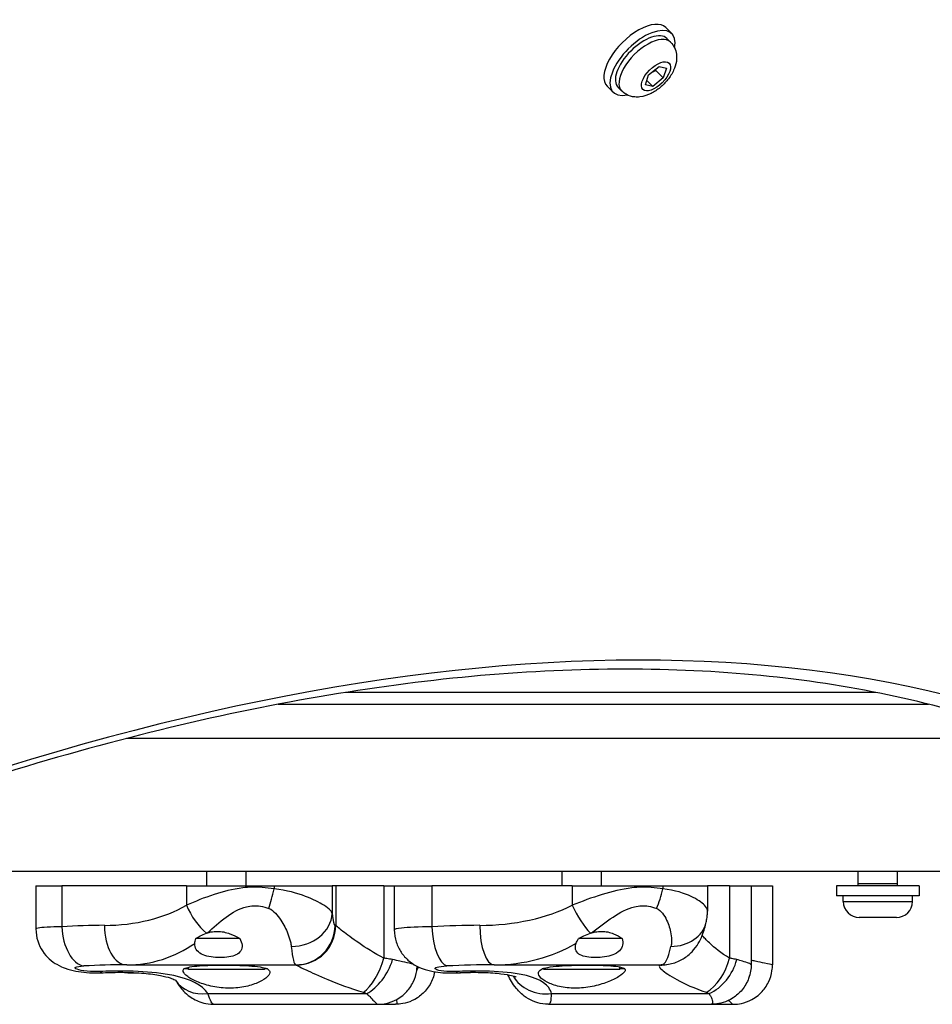
# Model space of a CAD drawing. Units: millimetres. Extents: x -6772 to 7822, y -7064 to 7780.
# Drawn here: x -282 to -51, y -5081 to -4831 of the extents above; entities that cross this region are included whole.
import ezdxf

# ---------------------------------------------------------------- set-up
doc = ezdxf.new("R2010")
doc.units = ezdxf.units.MM
doc.header["$LTSCALE"] = 60
doc.layers.add('SW_Toestellen', color=2, linetype='Continuous')

msp = doc.modelspace()

# ---------------------------------------------------------------- linework, layer by layer
at = {"layer": 'SW_Toestellen'}
for p, q in [((-116.54, -4834.97), (-118.09, -4833.42)), ((-116.88, -4837.1), (-117.78, -4836.2)), ((-123.22, -4847.92), (-122.43, -4845.39)), ((-122.43, -4845.39), (-119.78, -4843.26)), ((-120.64, -4844.27), (-118.71, -4846.2)), ((-119.78, -4843.26), (-117.92, -4843.67)), ((-117.92, -4843.67), (-118.71, -4846.2)), ((-121.36, -4848.33), (-123.22, -4847.92)), ((-121.36, -4848.33), (-122.87, -4846.81)), ((-118.71, -4846.2), (-121.36, -4848.33)), ((-131.39, -4849.82), (-132.94, -4848.27)), ((-129.26, -4849.48), (-130.16, -4848.58)), ((-64.89, -5001.82), (-199.18, -5001.82)), ((-216.3, -5004.82), (-51.54, -5004.82)), ((-24.07, -5013.47), (-254.65, -5013.47)), ((-0.86, -5047.17), (-354.82, -5047.17)), ((-234.36, -5050.82), (-234.36, -5047.17)), ((-224.36, -5050.82), (-224.36, -5047.17)), ((-144.36, -5050.82), (-144.36, -5047.17)), ((-134.36, -5050.82), (-134.36, -5047.17)), ((-69.36, -5050.82), (-69.36, -5047.17)), ((-59.36, -5050.82), (-59.36, -5047.17)), ((-277.63, -5050.82), (-271.08, -5050.82)), ((-277.63, -5050.82), (-277.63, -5061.73)), ((-271.08, -5050.82), (-271.08, -5061.17)), ((-239.49, -5050.82), (-271.08, -5050.82)), ((-239.49, -5050.82), (-239.49, -5055.69)), ((-239.49, -5050.82), (-217.27, -5050.82)), ((-217.27, -5050.82), (-217.27, -5051.61)), ((-217.27, -5050.82), (-202.57, -5050.82)), ((-202.57, -5050.82), (-202.57, -5057.81)), ((-201.67, -5050.82), (-202.57, -5050.82)), ((-201.67, -5050.82), (-201.67, -5060.89)), ((-189.51, -5050.82), (-201.67, -5050.82)), ((-189.51, -5050.82), (-189.51, -5069.13)), ((-189.51, -5050.82), (-186.85, -5050.82)), ((-186.85, -5050.82), (-177.37, -5050.82)), ((-186.85, -5050.82), (-186.85, -5061.93)), ((-177.37, -5050.82), (-177.37, -5061.17)), ((-141.82, -5050.82), (-177.37, -5050.82)), ((-141.82, -5050.82), (-141.82, -5055.69)), ((-141.82, -5050.82), (-118.82, -5050.82)), ((-118.82, -5050.82), (-118.82, -5051.61)), ((-118.82, -5050.82), (-107.53, -5050.82)), ((-101.96, -5050.82), (-107.53, -5050.82)), ((-107.53, -5050.82), (-107.53, -5057.19)), ((-101.96, -5050.82), (-101.96, -5069.13)), ((-101.96, -5050.82), (-96.46, -5050.82)), ((-96.46, -5050.82), (-96.46, -5070.76)), ((-96.46, -5050.82), (-91.06, -5050.82)), ((-91.06, -5050.82), (-91.06, -5070.82)), ((-53.86, -5050.82), (-74.86, -5050.82)), ((-74.86, -5050.82), (-74.86, -5053.32)), ((-59.36, -5050.32), (-69.36, -5050.32)), ((-53.86, -5050.82), (-53.86, -5053.32)), ((-53.86, -5053.32), (-74.86, -5053.32)), ((-73.11, -5054.77), (-73.11, -5053.32)), ((-73.11, -5054.77), (-55.61, -5054.77)), ((-55.61, -5054.77), (-55.61, -5053.32)), ((-59.66, -5058.82), (-69.06, -5058.82)), ((-226, -5064.17), (-237.15, -5064.17)), ((-129.13, -5064.17), (-140.2, -5064.17)), ((-254.63, -5070.82), (-211.84, -5070.82)), ((-238.97, -5071.82), (-240.14, -5071.82)), ((-238.97, -5072.02), (-238.97, -5071.44)), ((-219.75, -5072.02), (-238.97, -5072.02)), ((-219.75, -5072.02), (-219.75, -5071.6)), ((-219, -5071.82), (-219.75, -5071.82)), ((-161.52, -5070.82), (-119.11, -5070.82)), ((-148.97, -5071.82), (-149.39, -5071.82)), ((-148.97, -5072.02), (-148.97, -5071.7)), ((-129.75, -5072.02), (-148.97, -5072.02)), ((-129.75, -5072.02), (-129.75, -5071.35)), ((-128.44, -5071.82), (-129.75, -5071.82)), ((-234.08, -5078.11), (-193.84, -5078.11)), ((-147, -5078.11), (-107.12, -5078.11)), ((-232.63, -5080.82), (-191.06, -5080.82)), ((-191.06, -5080.82), (-186.56, -5080.82)), ((-147.75, -5080.82), (-106.56, -5080.82)), ((-106.56, -5080.82), (-101.06, -5080.82))]:
    msp.add_line(p, q, dxfattribs=at)
for centre, start, end in [((-69.06, -5054.77), 180, 270), ((-59.66, -5054.77), 270, 0)]:
    msp.add_arc(centre, 4.05, start, end, dxfattribs=at)
for centre, major_axis, ratio, start_param, end_param in [((-125.51, -4840.85), (7.42, 7.42), 0.48481, 0, 3.141593), ((-123.97, -4842.39), (7.42, 7.42), 0.48481, 5.646451, 10.061512), ((-123.97, -4842.39), (-6.19, -6.19), 0.48481, 3.141593, 6.283185), ((-123.07, -4843.29), (6.19, 6.19), 0.48481, 0, 3.141593), ((-516.91, -5627.02), (569.93, 569.93), 0.48481, 0.202298, 0.927644), ((-217.98, -5051.61), (-2.4, -9.71), 0.068502, 1.053269, 1.587751), ((-121.7, -5051.61), (-2.5, -9.68), 0.279361, 1.108214, 1.642696), ((-260.27, -5042.6), (29.88, 0), 0.609979, 4.712389, 5.481559), ((-233.85, -5055.69), (5.08, -8.61), 0.506365, 4.421844, 5.334247), ((-165.2, -5042.6), (33.62, 0), 0.542068, 4.712389, 5.481559), ((-138.13, -5055.69), (4.65, -8.85), 0.331067, 4.540377, 5.45278), ((-212.55, -5057.81), (9.94, 1.06), 0.832447, 4.585207, 6.156003), ((-201.87, -5042.6), (0, -18.23), 0.070282, 5.699634, 6.283185), ((-117.6, -5057.81), (9.75, -2.22), 0.825025, 4.981688, 6.283185), ((-260.27, -5123.14), (-102.17, 0), 0.609979, 4.712389, 4.818454), ((-265.45, -5061.17), (0.65, -9.98), 0.562601, 4.675869, 6.155097), ((-254.63, -5060.82), (0, -10), 0.56341, 4.712389, 6.283185), ((-211.84, -5060.82), (0, -10), 0.997527, 0, 1.570796), ((-211.64, -5060.89), (5.42, 8.4), 0.996503, 3.712935, 5.283731), ((-201.87, -5123.14), (0, 62.32), 0.070282, 6.237876, 6.283185), ((-165.2, -5123.14), (-114.97, 0), 0.542068, 4.712389, 4.818454), ((-173.69, -5061.17), (0.58, -9.98), 0.367834, 4.691164, 6.170392), ((-161.52, -5060.82), (0, -10), 0.368363, 4.712389, 6.283185), ((-254.63, -5042.6), (29.18, 0), 0.967429, 4.712389, 5.344189), ((-211.84, -5042.6), (0, -28.23), 0.070282, 5.699634, 6.283185), ((-161.52, -5042.6), (35.12, 0), 0.803565, 4.712389, 5.344189), ((-119.11, -5042.6), (0, -28.23), 0.150347, 0, 0.583551), ((-194.35, -5069.13), (3.37, 9.41), 0.462024, 3.737079, 4.87631), ((-193.48, -5069.5), (4.53, 8.91), 0.576656, 3.812186, 4.997698), ((-108.61, -5069.13), (3.87, 9.22), 0.634002, 3.832876, 4.972107), ((-107.88, -5069.5), (5.36, 8.44), 0.722408, 3.956577, 5.142089), ((-254.63, -5123.14), (-102.87, 0), 0.508603, 4.712389, 4.818454), ((-261.19, -5062.86), (0.6, -9.98), 0.28766, 6.016063, 6.283185), ((-211.84, -5123.14), (0, 52.32), 0.070282, 6.237876, 6.283185), ((-187.88, -5069.5), (5.36, 8.44), 0.722408, 4.837211, 4.94118), ((-161.52, -5123.14), (-113.46, 0), 0.461118, 4.712389, 4.818454), ((-171.49, -5062.86), (0.58, -9.98), 0.070845, 6.029289, 6.283185), ((-119.53, -5060.89), (2.89, -9.57), 0.987619, 5.993713, 6.148203), ((-119.11, -5123.14), (0, 52.32), 0.150347, 0, 0.045309), ((-233.72, -5069.5), (-8.67, -4.98), 0.820423, 0.037184, 1.092965), ((-171.19, -5062.86), (0.6, -9.98), 0.28766, 6.224063, 6.283185), ((-147.77, -5069.5), (-9.81, -1.94), 0.862935, 0.271049, 1.479052)]:
    msp.add_ellipse(centre, major_axis=major_axis, ratio=ratio, start_param=start_param, end_param=end_param, dxfattribs=at)
msp.add_ellipse((-120.57, -4845.79), major_axis=(-3.32, -3.32), ratio=0.48481, dxfattribs=at)
for points, knots in [([(-116.88, -4837.1), (-116.47, -4837.52), (-116.13, -4838.01), (-115.62, -4839.06), (-115.47, -4839.61), (-115.29, -4840.8), (-115.32, -4841.42), (-115.53, -4842.82), (-115.78, -4843.55), (-116.49, -4845.11), (-117.01, -4845.91), (-118.18, -4847.37), (-118.83, -4848.03), (-120.23, -4849.2), (-120.99, -4849.71), (-122.67, -4850.55), (-123.59, -4850.88), (-125.08, -4851.04), (-125.5, -4851.05), (-126.64, -4850.94), (-127.4, -4850.74), (-128.53, -4850.1), (-128.92, -4849.82), (-129.26, -4849.48)], [5.536902, 5.536902, 5.536902, 5.536902, 5.703232, 5.703232, 5.884695, 5.884695, 6.116711, 6.116711, 6.454258, 6.454258, 6.884609, 6.884609, 7.297284, 7.297284, 7.708641, 7.708641, 8.139846, 8.139846, 8.298596, 8.298596, 8.543099, 8.543099, 8.678494, 8.678494, 8.678494, 8.678494]), ([(-20.09, -5015.04), (-38.22, -5007.69), (-58.14, -5002.41), (-101.17, -4996.17), (-124.28, -4995.22), (-173.2, -4997.69), (-199, -5001.13), (-252.74, -5012.35), (-280.67, -5020.13), (-338.05, -5039.9), (-367.5, -5051.88), (-397.39, -5065.84)], [3.3438906, 3.3438906, 3.3438906, 3.3438906, 3.4889599, 3.4889599, 3.6340292, 3.6340292, 3.7790985, 3.7790985, 3.9241678, 3.9241678, 4.0692371, 4.0692371, 4.0692371, 4.0692371]), ([(-217.27, -5051.61), (-218.26, -5051.44), (-219.29, -5051.3), (-221.96, -5051.11), (-223.62, -5051.15), (-227.79, -5051.63), (-230.25, -5052.28), (-234.99, -5053.83), (-237.32, -5054.78), (-239.49, -5055.69)], [0, 0, 0, 0, 0.219934, 0.219934, 0.571828, 0.571828, 1.134858, 1.134858, 1.75947, 1.75947, 1.75947, 1.75947]), ([(-202.57, -5057.81), (-202.64, -5057.57), (-202.8, -5057.31), (-203.41, -5056.63), (-203.99, -5056.18), (-205.87, -5055), (-207.42, -5054.23), (-211.41, -5052.72), (-214.04, -5051.91), (-217.27, -5051.61)], [0, 0, 0, 0, 0.130317, 0.130317, 0.338825, 0.338825, 0.672438, 0.672438, 1.042539, 1.042539, 1.042539, 1.042539]), ([(-118.82, -5051.61), (-119.78, -5051.44), (-120.77, -5051.3), (-123.39, -5051.11), (-125.04, -5051.15), (-129.25, -5051.63), (-131.8, -5052.28), (-136.84, -5053.83), (-139.38, -5054.78), (-141.82, -5055.69)], [0, 0, 0, 0, 0.219934, 0.219934, 0.571828, 0.571828, 1.134858, 1.134858, 1.75947, 1.75947, 1.75947, 1.75947]), ([(-107.53, -5057.19), (-107.53, -5057.14), (-107.53, -5057.1), (-107.59, -5056.63), (-107.85, -5056.18), (-108.97, -5055), (-110.12, -5054.23), (-113.4, -5052.72), (-115.72, -5051.91), (-118.82, -5051.61)], [0.1075692, 0.1075692, 0.1075692, 0.1075692, 0.1303174, 0.1303174, 0.3388253, 0.3388253, 0.6724379, 0.6724379, 1.0425393, 1.0425393, 1.0425393, 1.0425393]), ([(-234.17, -5062.72), (-232.71, -5061.35), (-231.13, -5059.95), (-227.85, -5057.59), (-226.11, -5056.58), (-223.13, -5055.84), (-221.95, -5055.78), (-220.03, -5056.08), (-219.3, -5056.28), (-218.59, -5056.56)], [-1.735839, -1.735839, -1.735839, -1.735839, -1.134858, -1.134858, -0.571828, -0.571828, -0.219934, -0.219934, 0, 0, 0, 0]), ([(-218.59, -5056.56), (-217.39, -5057.01), (-216.4, -5058.27), (-214.88, -5060.61), (-214.28, -5061.8), (-213.54, -5063.64), (-213.31, -5064.33), (-213.05, -5065.39), (-212.97, -5065.78), (-212.94, -5066.15)], [-1.042539, -1.042539, -1.042539, -1.042539, -0.672438, -0.672438, -0.338825, -0.338825, -0.130317, -0.130317, 0, 0, 0, 0]), ([(-136.88, -5062.72), (-135.13, -5061.35), (-133.31, -5059.95), (-129.7, -5057.59), (-127.85, -5056.58), (-124.81, -5055.84), (-123.64, -5055.78), (-121.77, -5056.08), (-121.07, -5056.28), (-120.39, -5056.56)], [-1.735839, -1.735839, -1.735839, -1.735839, -1.134858, -1.134858, -0.571828, -0.571828, -0.219934, -0.219934, 0, 0, 0, 0]), ([(-120.39, -5056.56), (-119.26, -5057.01), (-118.45, -5058.27), (-117.33, -5060.61), (-116.96, -5061.8), (-116.64, -5063.64), (-116.59, -5064.33), (-116.63, -5065.39), (-116.68, -5065.78), (-116.77, -5066.15)], [-1.042539, -1.042539, -1.042539, -1.042539, -0.672438, -0.672438, -0.338825, -0.338825, -0.130317, -0.130317, 0, 0, 0, 0]), ([(-107.85, -5060.03), (-107.8, -5059.83), (-107.76, -5059.63), (-107.69, -5059.24), (-107.66, -5059.04), (-107.61, -5058.66), (-107.59, -5058.47), (-107.56, -5058.09), (-107.55, -5057.91), (-107.53, -5057.54), (-107.53, -5057.36), (-107.53, -5057.19)], [0, 0, 0, 0, 0.0215138, 0.0215138, 0.0430277, 0.0430277, 0.0645415, 0.0645415, 0.0860553, 0.0860553, 0.1075692, 0.1075692, 0.1075692, 0.1075692]), ([(-119.11, -5070.82), (-117.96, -5070.82), (-116.82, -5070.62), (-114.74, -5069.93), (-113.83, -5069.43), (-112.18, -5068.28), (-111.53, -5067.63), (-110.34, -5066.23), (-109.91, -5065.54), (-109.18, -5064.17), (-108.91, -5063.53), (-108.46, -5062.32), (-108.29, -5061.75), (-108.03, -5060.8), (-107.93, -5060.41), (-107.85, -5060.03)], [4.712389, 4.712389, 4.712389, 4.712389, 4.7621017, 4.7621017, 4.8167609, 4.8167609, 4.8864652, 4.8864652, 4.9833334, 4.9833334, 5.1000437, 5.1000437, 5.216754, 5.216754, 5.2959404, 5.2959404, 5.2959404, 5.2959404]), ([(-277.63, -5061.73), (-277.63, -5062.81), (-277.45, -5063.85), (-276.85, -5065.79), (-276.41, -5066.63), (-275.38, -5068.21), (-274.79, -5068.82), (-273.5, -5070), (-272.88, -5070.39), (-271.47, -5071.2), (-270.83, -5071.46), (-269.24, -5072.02), (-268.4, -5072.23), (-266.63, -5072.58), (-265.73, -5072.7), (-263.85, -5072.86), (-262.89, -5072.9), (-261.48, -5072.88), (-261.03, -5072.87), (-260.59, -5072.84)], [2.2164419, 2.2164419, 2.2164419, 2.2164419, 2.244365, 2.244365, 2.2768169, 2.2768169, 2.3210664, 2.3210664, 2.3894787, 2.3894787, 2.5036892, 2.5036892, 2.6909978, 2.6909978, 2.8783063, 2.8783063, 3.0656148, 3.0656148, 3.1529845, 3.1529845, 3.1529845, 3.1529845]), ([(-271.08, -5061.17), (-273.87, -5061.24), (-276.13, -5061.35), (-277.45, -5061.57), (-277.61, -5061.65), (-277.58, -5061.73)], [1.7288309, 1.7288309, 1.7288309, 1.7288309, 2.0776275, 2.0776275, 2.2164419, 2.2164419, 2.2164419, 2.2164419]), ([(-234.17, -5062.72), (-233.9, -5062.63), (-233.61, -5062.56), (-232.78, -5062.4), (-232.22, -5062.34), (-231.18, -5062.34), (-230.61, -5062.4), (-229.51, -5062.61), (-228.97, -5062.77), (-227.63, -5063.26), (-226.77, -5063.69), (-226, -5064.17)], [2.5104328, 2.5104328, 2.5104328, 2.5104328, 2.5956091, 2.5956091, 2.7523998, 2.7523998, 2.9091904, 2.9091904, 3.0659811, 3.0659811, 3.3562716, 3.3562716, 3.3562716, 3.3562716]), ([(-189.51, -5069.13), (-191.91, -5067.9), (-194.06, -5066.54), (-197.51, -5064.16), (-198.86, -5063.13), (-200.47, -5061.88), (-200.95, -5061.49), (-201.46, -5061.07), (-201.6, -5060.95), (-201.67, -5060.89)], [0, 0, 0, 0, 1.22724, 1.22724, 2.333485, 2.333485, 3.024888, 3.024888, 3.457015, 3.457015, 3.457015, 3.457015]), ([(-186.85, -5061.93), (-186.85, -5063.02), (-186.66, -5064.08), (-186.04, -5066.04), (-185.59, -5066.9), (-184.52, -5068.5), (-183.92, -5069.13), (-182.57, -5070.33), (-181.9, -5070.73), (-180.38, -5071.56), (-179.67, -5071.81), (-178.07, -5072.31), (-177.25, -5072.48), (-175.6, -5072.74), (-174.76, -5072.82), (-173.09, -5072.9), (-172.24, -5072.9), (-171.24, -5072.86), (-171.08, -5072.85), (-170.91, -5072.84)], [2.3287926, 2.3287926, 2.3287926, 2.3287926, 2.3595752, 2.3595752, 2.3943972, 2.3943972, 2.4406776, 2.4406776, 2.5103057, 2.5103057, 2.6261915, 2.6261915, 2.7910298, 2.7910298, 2.9558682, 2.9558682, 3.1207066, 3.1207066, 3.1529845, 3.1529845, 3.1529845, 3.1529845]), ([(-177.37, -5061.17), (-180.56, -5061.24), (-183.39, -5061.35), (-186.23, -5061.63), (-186.77, -5061.78), (-186.73, -5061.93)], [1.7288309, 1.7288309, 1.7288309, 1.7288309, 2.0776275, 2.0776275, 2.3287926, 2.3287926, 2.3287926, 2.3287926]), ([(-136.88, -5062.72), (-136.59, -5062.63), (-136.29, -5062.56), (-135.44, -5062.4), (-134.87, -5062.34), (-133.83, -5062.34), (-133.28, -5062.4), (-132.24, -5062.61), (-131.74, -5062.77), (-130.52, -5063.26), (-129.77, -5063.69), (-129.13, -5064.17)], [2.5104328, 2.5104328, 2.5104328, 2.5104328, 2.5956091, 2.5956091, 2.7523998, 2.7523998, 2.9091904, 2.9091904, 3.0659811, 3.0659811, 3.3562716, 3.3562716, 3.3562716, 3.3562716]), ([(-226, -5064.17), (-225.67, -5064.76), (-225.48, -5065.34), (-225.37, -5066.34), (-225.45, -5066.84), (-225.97, -5067.69), (-226.41, -5068.04), (-227.44, -5068.52), (-228.07, -5068.7), (-229.47, -5068.94), (-230.24, -5068.99), (-231.73, -5068.99), (-232.53, -5068.94), (-234.01, -5068.7), (-234.69, -5068.52), (-235.88, -5068.04), (-236.42, -5067.69), (-237.15, -5066.84), (-237.34, -5066.34), (-237.41, -5065.7), (-237.41, -5065.54), (-237.4, -5065.37)], [0.8004, 0.8004, 0.8004, 0.8004, 1.0695, 1.0695, 1.330928, 1.330928, 1.592356, 1.592356, 1.815633, 1.815633, 2.03891, 2.03891, 2.262187, 2.262187, 2.485465, 2.485465, 2.746893, 2.746893, 3.008321, 3.008321, 3.089164, 3.089164, 3.089164, 3.089164]), ([(-237.15, -5064.17), (-237.13, -5064.16), (-237.11, -5064.15), (-236.75, -5063.9), (-236.38, -5063.67), (-235.51, -5063.21), (-234.99, -5062.99), (-234.43, -5062.8)], [-0.3530085, -0.3530085, -0.3530085, -0.3530085, -0.3446065, -0.3446065, -0.1886383, -0.1886383, 0, 0, 0, 0]), ([(-129.13, -5064.17), (-128.96, -5064.76), (-128.94, -5065.34), (-129.15, -5066.34), (-129.41, -5066.84), (-130.26, -5067.69), (-130.85, -5068.04), (-132.11, -5068.52), (-132.82, -5068.7), (-134.34, -5068.94), (-135.14, -5068.99), (-136.62, -5068.99), (-137.38, -5068.94), (-138.72, -5068.7), (-139.3, -5068.52), (-140.24, -5068.04), (-140.61, -5067.69), (-141, -5066.84), (-141.02, -5066.34), (-140.88, -5065.7), (-140.83, -5065.54), (-140.77, -5065.37)], [0.8004, 0.8004, 0.8004, 0.8004, 1.0695, 1.0695, 1.330928, 1.330928, 1.592356, 1.592356, 1.815633, 1.815633, 2.03891, 2.03891, 2.262187, 2.262187, 2.485465, 2.485465, 2.746893, 2.746893, 3.008321, 3.008321, 3.089164, 3.089164, 3.089164, 3.089164]), ([(-140.2, -5064.17), (-140.18, -5064.16), (-140.16, -5064.15), (-139.73, -5063.9), (-139.3, -5063.67), (-138.32, -5063.21), (-137.75, -5062.99), (-137.16, -5062.8)], [-0.3530085, -0.3530085, -0.3530085, -0.3530085, -0.3446065, -0.3446065, -0.1886383, -0.1886383, 0, 0, 0, 0]), ([(-101.96, -5069.13), (-104.02, -5067.9), (-105.73, -5066.54), (-107.78, -5064.59), (-108.38, -5063.93), (-108.85, -5063.34)], [0, 0, 0, 0, 1.22724, 1.22724, 1.912982, 1.912982, 1.912982, 1.912982]), ([(-187.27, -5069.5), (-187.52, -5069.45), (-187.77, -5069.4), (-188.26, -5069.32), (-188.5, -5069.28), (-188.9, -5069.21), (-189.06, -5069.19), (-189.31, -5069.15), (-189.41, -5069.14), (-189.51, -5069.13)], [0, 0, 0, 0, 0.0395216, 0.0395216, 0.0751467, 0.0751467, 0.0974124, 0.0974124, 0.1113285, 0.1113285, 0.1113285, 0.1113285]), ([(-182.02, -5070.64), (-182.31, -5070.58), (-182.66, -5070.5), (-183.71, -5070.26), (-184.52, -5070.08), (-186.01, -5069.76), (-186.62, -5069.63), (-187.27, -5069.5)], [-0.372183, -0.372183, -0.372183, -0.372183, -0.2705035, -0.2705035, -0.1040398, -0.1040398, 0, 0, 0, 0]), ([(-100.11, -5069.5), (-100.3, -5069.45), (-100.51, -5069.4), (-100.92, -5069.32), (-101.12, -5069.28), (-101.45, -5069.21), (-101.58, -5069.19), (-101.8, -5069.15), (-101.88, -5069.14), (-101.96, -5069.13)], [0, 0, 0, 0, 0.0395216, 0.0395216, 0.0751467, 0.0751467, 0.0974124, 0.0974124, 0.1113285, 0.1113285, 0.1113285, 0.1113285]), ([(-96.47, -5070.76), (-96.47, -5070.69), (-96.69, -5070.57), (-97.47, -5070.26), (-98.01, -5070.08), (-99.11, -5069.76), (-99.59, -5069.63), (-100.11, -5069.5)], [-0.4504509, -0.4504509, -0.4504509, -0.4504509, -0.2705035, -0.2705035, -0.1040398, -0.1040398, 0, 0, 0, 0]), ([(-91.06, -5070.82), (-91.06, -5070.82), (-91.08, -5070.82), (-91.31, -5070.8), (-92.01, -5070.65), (-93.71, -5070.26), (-94.52, -5070.08), (-95.76, -5069.81), (-96.11, -5069.74), (-96.46, -5069.66)], [-0.5914352, -0.5914352, -0.5914352, -0.5914352, -0.5368454, -0.5368454, -0.2705035, -0.2705035, -0.1040398, -0.1040398, -0.0440589, -0.0440589, -0.0440589, -0.0440589]), ([(-261.37, -5072.53), (-262.43, -5072.58), (-263.61, -5072.55), (-264.64, -5072.45), (-266.93, -5072.22), (-268.24, -5071.69), (-267.55, -5071.4), (-267.22, -5071.26), (-266.49, -5071.17), (-265.53, -5071.12)], [-3.152985, -3.152985, -3.152985, -3.152985, -2.821281, -2.821281, -2.821281, -2.077628, -2.077628, -2.077628, -1.728831, -1.728831, -1.728831, -1.728831]), ([(-234.08, -5078.11), (-234.44, -5077.57), (-234.88, -5077.07), (-237.57, -5074.76), (-241.34, -5073.6), (-248.91, -5072.63), (-252.15, -5072.45), (-257.41, -5072.4), (-259.44, -5072.43), (-261.37, -5072.53)], [-3.500381, -3.500381, -3.500381, -3.500381, -3.112799, -3.112799, -1.568465, -1.568465, -0.603256, -0.603256, 0, 0, 0, 0]), ([(-219, -5071.82), (-218.66, -5072.02), (-218.45, -5072.25), (-218.29, -5072.87), (-218.47, -5073.33), (-219.43, -5074.29), (-220.21, -5074.8), (-222.03, -5075.64), (-223.17, -5076.03), (-225.76, -5076.58), (-227.2, -5076.73), (-229.97, -5076.73), (-231.45, -5076.58), (-234.2, -5076.03), (-235.46, -5075.64), (-237.54, -5074.8), (-238.49, -5074.29), (-239.84, -5073.33), (-240.23, -5072.87), (-240.4, -5072.25), (-240.34, -5072.02), (-240.14, -5071.82)], [1.37329, 1.37329, 1.37329, 1.37329, 1.670556, 1.670556, 2.110986, 2.110986, 2.551416, 2.551416, 2.968075, 2.968075, 3.384735, 3.384735, 3.801394, 3.801394, 4.218054, 4.218054, 4.658483, 4.658483, 5.098913, 5.098913, 5.396179, 5.396179, 5.396179, 5.396179]), ([(-240.14, -5071.82), (-239.76, -5071.65), (-239.27, -5071.49), (-237.96, -5071.23), (-237.08, -5071.13), (-235.34, -5071.01), (-234.35, -5070.97), (-232.24, -5070.92), (-231.12, -5070.91), (-229.02, -5070.91), (-227.87, -5070.92), (-225.67, -5070.97), (-224.61, -5071.01), (-222.69, -5071.13), (-221.69, -5071.23), (-220.12, -5071.49), (-219.5, -5071.65), (-219, -5071.82)], [2.43301, 2.43301, 2.43301, 2.43301, 2.729217, 2.729217, 3.081917, 3.081917, 3.398042, 3.398042, 3.714168, 3.714168, 4.030294, 4.030294, 4.34642, 4.34642, 4.69912, 4.69912, 4.995327, 4.995327, 4.995327, 4.995327]), ([(-211.68, -5070.88), (-211.59, -5070.93), (-211.41, -5071.03), (-210.72, -5071.39), (-210.07, -5071.71), (-207.84, -5072.76), (-205.95, -5073.62), (-201.12, -5075.62), (-198.09, -5076.77), (-194.7, -5077.79)], [-3.457015, -3.457015, -3.457015, -3.457015, -3.024888, -3.024888, -2.333485, -2.333485, -1.22724, -1.22724, 0, 0, 0, 0]), ([(-191.06, -5080.82), (-190.62, -5080.82), (-190.08, -5080.8), (-188.73, -5080.57), (-187.92, -5080.37), (-186.03, -5079.53), (-184.94, -5078.86), (-183.21, -5077.11), (-182.54, -5076.18), (-181.6, -5074.24), (-181.32, -5073.26), (-181.11, -5071.95), (-181.08, -5071.56), (-181.06, -5071.19)], [0.55910553, 0.55910553, 0.55910553, 0.55910553, 0.56557146, 0.56557146, 0.57203739, 0.57203739, 0.57850333, 0.57850333, 0.58347298, 0.58347298, 0.5883525, 0.5883525, 0.5906579, 0.5906579, 0.5906579, 0.5906579]), ([(-176.63, -5072.58), (-176.73, -5073.12), (-176.88, -5073.69), (-177.47, -5075.28), (-178.05, -5076.3), (-179.45, -5077.99), (-180.24, -5078.67), (-181.91, -5079.76), (-182.77, -5080.13), (-184.36, -5080.62), (-185.06, -5080.73), (-185.98, -5080.81), (-186.29, -5080.82), (-186.56, -5080.82)], [0.46229836, 0.46229836, 0.46229836, 0.46229836, 0.47218182, 0.47218182, 0.48925739, 0.48925739, 0.50563017, 0.50563017, 0.52468869, 0.52468869, 0.54641962, 0.54641962, 0.55910553, 0.55910553, 0.55910553, 0.55910553]), ([(-171.11, -5072.53), (-172.21, -5072.58), (-173.35, -5072.55), (-174.28, -5072.45), (-176.36, -5072.22), (-177.14, -5071.69), (-176.02, -5071.4), (-175.5, -5071.26), (-174.6, -5071.17), (-173.53, -5071.12)], [-3.152985, -3.152985, -3.152985, -3.152985, -2.821281, -2.821281, -2.821281, -2.077628, -2.077628, -2.077628, -1.728831, -1.728831, -1.728831, -1.728831]), ([(-147, -5078.11), (-147.16, -5077.57), (-147.4, -5077.07), (-149.08, -5074.76), (-152.07, -5073.6), (-158.86, -5072.63), (-161.91, -5072.45), (-167.07, -5072.4), (-169.12, -5072.43), (-171.11, -5072.53)], [-3.500381, -3.500381, -3.500381, -3.500381, -3.112799, -3.112799, -1.568465, -1.568465, -0.603256, -0.603256, 0, 0, 0, 0]), ([(-128.44, -5071.82), (-128.32, -5072.02), (-128.34, -5072.25), (-128.7, -5072.87), (-129.21, -5073.33), (-130.77, -5074.29), (-131.81, -5074.8), (-134.03, -5075.64), (-135.34, -5076.03), (-138.15, -5076.58), (-139.64, -5076.73), (-142.39, -5076.73), (-143.79, -5076.58), (-146.27, -5076.03), (-147.34, -5075.64), (-148.99, -5074.8), (-149.65, -5074.29), (-150.39, -5073.33), (-150.45, -5072.87), (-150.09, -5072.25), (-149.81, -5072.02), (-149.39, -5071.82)], [1.37329, 1.37329, 1.37329, 1.37329, 1.670556, 1.670556, 2.110986, 2.110986, 2.551416, 2.551416, 2.968075, 2.968075, 3.384735, 3.384735, 3.801394, 3.801394, 4.218054, 4.218054, 4.658483, 4.658483, 5.098913, 5.098913, 5.396179, 5.396179, 5.396179, 5.396179]), ([(-149.39, -5071.82), (-148.82, -5071.65), (-148.13, -5071.49), (-146.43, -5071.23), (-145.37, -5071.13), (-143.37, -5071.01), (-142.28, -5070.97), (-140.03, -5070.92), (-138.89, -5070.91), (-136.8, -5070.91), (-135.7, -5070.92), (-133.67, -5070.97), (-132.73, -5071.01), (-131.11, -5071.13), (-130.31, -5071.23), (-129.15, -5071.49), (-128.74, -5071.65), (-128.44, -5071.82)], [2.43301, 2.43301, 2.43301, 2.43301, 2.729217, 2.729217, 3.081917, 3.081917, 3.398042, 3.398042, 3.714168, 3.714168, 4.030294, 4.030294, 4.34642, 4.34642, 4.69912, 4.69912, 4.995327, 4.995327, 4.995327, 4.995327]), ([(-119.46, -5070.88), (-119.64, -5070.93), (-119.73, -5071.03), (-119.73, -5071.39), (-119.49, -5071.71), (-118.31, -5072.76), (-117.03, -5073.62), (-113.33, -5075.62), (-110.83, -5076.77), (-107.86, -5077.79)], [-3.457015, -3.457015, -3.457015, -3.457015, -3.024888, -3.024888, -2.333485, -2.333485, -1.22724, -1.22724, 0, 0, 0, 0]), ([(-96.46, -5070.76), (-96.46, -5071.77), (-96.62, -5073), (-97.47, -5075.28), (-98.05, -5076.3), (-99.45, -5077.99), (-100.24, -5078.67), (-101.91, -5079.76), (-102.77, -5080.13), (-104.36, -5080.62), (-105.06, -5080.73), (-105.98, -5080.81), (-106.29, -5080.82), (-106.56, -5080.82)], [0.4504509, 0.4504509, 0.4504509, 0.4504509, 0.4721818, 0.4721818, 0.4892574, 0.4892574, 0.5056302, 0.5056302, 0.5246887, 0.5246887, 0.5464196, 0.5464196, 0.5591055, 0.5591055, 0.5591055, 0.5591055]), ([(-101.06, -5080.82), (-100.62, -5080.82), (-100.08, -5080.8), (-98.73, -5080.57), (-97.92, -5080.37), (-96.03, -5079.53), (-94.94, -5078.86), (-93.21, -5077.11), (-92.54, -5076.18), (-91.6, -5074.24), (-91.32, -5073.26), (-91.09, -5071.81), (-91.06, -5071.29), (-91.06, -5070.82)], [0.55910553, 0.55910553, 0.55910553, 0.55910553, 0.56557146, 0.56557146, 0.57203739, 0.57203739, 0.57850333, 0.57850333, 0.58347298, 0.58347298, 0.5883525, 0.5883525, 0.5914352, 0.5914352, 0.5914352, 0.5914352]), ([(-260.59, -5072.84), (-259.03, -5072.75), (-257.32, -5072.7), (-253.79, -5072.74), (-251.98, -5072.82), (-248.72, -5073.1), (-247.29, -5073.29), (-245.09, -5073.71), (-244.25, -5073.93), (-243.1, -5074.31), (-242.72, -5074.48), (-242.24, -5074.73), (-242.14, -5074.8), (-242.14, -5074.81), (-242.14, -5074.81), (-242.14, -5074.81)], [0, 0, 0, 0, 0.572832, 0.572832, 1.185318, 1.185318, 1.747353, 1.747353, 2.207116, 2.207116, 2.58634, 2.58634, 2.964195, 2.964195, 2.97672, 2.97672, 2.97672, 2.97672]), ([(-255.62, -5072.72), (-255.05, -5072.79), (-254.49, -5072.83), (-253.13, -5072.9), (-252.32, -5072.9), (-251.52, -5072.87)], [2.8445589, 2.8445589, 2.8445589, 2.8445589, 2.9558682, 2.9558682, 3.1130913, 3.1130913, 3.1130913, 3.1130913]), ([(-242.24, -5074.74), (-242.11, -5074.96), (-241.97, -5075.18), (-241.63, -5075.71), (-241.42, -5076.02), (-240.92, -5076.68), (-240.63, -5077.04), (-239.83, -5077.89), (-239.35, -5078.39), (-237.99, -5079.31), (-237.51, -5079.6), (-236.4, -5080.11), (-235.83, -5080.33), (-234.43, -5080.69), (-233.6, -5080.82), (-232.63, -5080.82)], [6.0436056, 6.0436056, 6.0436056, 6.0436056, 6.1176291, 6.1176291, 6.2197834, 6.2197834, 6.3219377, 6.3219377, 6.4240919, 6.4240919, 6.4652189, 6.4652189, 6.4956479, 6.4956479, 6.5262462, 6.5262462, 6.5262462, 6.5262462]), ([(-172.45, -5072.89), (-172.28, -5072.89), (-172.1, -5072.89), (-171.48, -5072.88), (-171.03, -5072.87), (-170.59, -5072.84)], [3.0317228, 3.0317228, 3.0317228, 3.0317228, 3.0656148, 3.0656148, 3.1529845, 3.1529845, 3.1529845, 3.1529845]), ([(-170.91, -5072.84), (-169.16, -5072.74), (-167.33, -5072.7), (-163.84, -5072.75), (-162.18, -5072.83), (-159.5, -5073.09), (-158.44, -5073.25), (-157.02, -5073.55), (-156.55, -5073.69), (-156.06, -5073.87), (-155.95, -5073.92), (-155.95, -5073.92)], [0, 0, 0, 0, 0.603522, 0.603522, 1.206159, 1.206159, 1.713124, 1.713124, 2.099422, 2.099422, 2.388121, 2.388121, 2.388121, 2.388121]), ([(-147.75, -5080.82), (-148.83, -5080.82), (-149.76, -5080.65), (-151.54, -5080.15), (-152.28, -5079.78), (-153.72, -5078.95), (-154.24, -5078.51), (-155.25, -5077.6), (-155.6, -5077.19), (-156.47, -5076.13), (-156.82, -5075.58), (-157.49, -5074.47), (-157.78, -5073.92), (-158.07, -5073.33)], [6.5262462, 6.5262462, 6.5262462, 6.5262462, 6.5586359, 6.5586359, 6.6030253, 6.6030253, 6.6707569, 6.6707569, 6.7710957, 6.7710957, 6.9568389, 6.9568389, 7.1342278, 7.1342278, 7.1342278, 7.1342278]), ([(-232.63, -5080.82), (-232.79, -5080.82), (-232.99, -5080.6), (-233.23, -5080.16), (-233.48, -5079.69), (-233.78, -5078.99), (-234.08, -5078.11)], [-6.5262462, -6.5262462, -6.5262462, -6.5262462, -6.2767771, -6.2767771, -6.2767771, -6.0154748, -6.0154748, -6.0154748, -6.0154748]), ([(-194.7, -5077.79), (-194.66, -5077.8), (-194.62, -5077.82), (-194.53, -5077.85), (-194.47, -5077.87), (-194.31, -5077.92), (-194.22, -5077.95), (-194.03, -5078.03), (-193.93, -5078.07), (-193.84, -5078.11)], [-0.1113285, -0.1113285, -0.1113285, -0.1113285, -0.0974124, -0.0974124, -0.0751467, -0.0751467, -0.0395216, -0.0395216, 0, 0, 0, 0]), ([(-193.84, -5078.11), (-193.57, -5078.37), (-193.31, -5078.63), (-192.68, -5079.29), (-192.33, -5079.67), (-191.57, -5080.46), (-191.24, -5080.77), (-191.08, -5080.82), (-191.07, -5080.82), (-191.06, -5080.82)], [0, 0, 0, 0, 0.1040398, 0.1040398, 0.2705035, 0.2705035, 0.5368454, 0.5368454, 0.5591055, 0.5591055, 0.5591055, 0.5591055]), ([(-186.36, -5079.65), (-186.32, -5079.76), (-186.29, -5079.87), (-186.16, -5080.46), (-186.23, -5080.77), (-186.51, -5080.82), (-186.53, -5080.82), (-186.56, -5080.82)], [0.2158615, 0.2158615, 0.2158615, 0.2158615, 0.2705035, 0.2705035, 0.5368454, 0.5368454, 0.5591055, 0.5591055, 0.5591055, 0.5591055]), ([(-147.76, -5080.82), (-147.54, -5080.82), (-147.36, -5080.6), (-147.24, -5080.16), (-147.11, -5079.69), (-147.03, -5078.99), (-147, -5078.11)], [-6.5262462, -6.5262462, -6.5262462, -6.5262462, -6.2767771, -6.2767771, -6.2767771, -6.0154748, -6.0154748, -6.0154748, -6.0154748]), ([(-107.86, -5077.79), (-107.82, -5077.8), (-107.79, -5077.82), (-107.71, -5077.85), (-107.65, -5077.87), (-107.52, -5077.92), (-107.44, -5077.95), (-107.28, -5078.03), (-107.2, -5078.07), (-107.12, -5078.11)], [-0.1113285, -0.1113285, -0.1113285, -0.1113285, -0.0974124, -0.0974124, -0.0751467, -0.0751467, -0.0395216, -0.0395216, 0, 0, 0, 0]), ([(-107.12, -5078.11), (-106.95, -5078.37), (-106.8, -5078.63), (-106.48, -5079.29), (-106.34, -5079.67), (-106.16, -5080.46), (-106.23, -5080.77), (-106.51, -5080.82), (-106.53, -5080.82), (-106.56, -5080.82)], [0, 0, 0, 0, 0.1040398, 0.1040398, 0.2705035, 0.2705035, 0.5368454, 0.5368454, 0.5591055, 0.5591055, 0.5591055, 0.5591055]), ([(-102.17, -5079.83), (-102.13, -5079.88), (-102.08, -5079.93), (-101.57, -5080.46), (-101.24, -5080.77), (-101.08, -5080.82), (-101.07, -5080.82), (-101.06, -5080.82)], [0.245902, 0.245902, 0.245902, 0.245902, 0.2705035, 0.2705035, 0.5368454, 0.5368454, 0.5591055, 0.5591055, 0.5591055, 0.5591055])]:
    msp.add_open_spline(points, degree=3, knots=knots, dxfattribs=at)
for points, weights in [([(-122.45, -4845.44), (-121.72, -4844.77), (-120.64, -4844.27)], [1.07188131376, 1.09791784501, 1]), ([(-120.64, -4844.27), (-120.63, -4844.09), (-120.61, -4843.93)], [1, 1.01546822251, 1.02784316673])]:
    msp.add_rational_spline(points, weights, degree=2, dxfattribs=at)
for points in [[(-237.4, -5065.37), (-237.38, -5065), (-237.29, -5064.59), (-237.15, -5064.17)], [(-234.43, -5062.8), (-234.35, -5062.77), (-234.26, -5062.74), (-234.17, -5062.72)], [(-140.77, -5065.37), (-140.64, -5065), (-140.44, -5064.59), (-140.2, -5064.17)], [(-137.16, -5062.8), (-137.07, -5062.77), (-136.97, -5062.74), (-136.88, -5062.72)], [(-170.59, -5072.84), (-169.28, -5072.76), (-167.87, -5072.72), (-166.45, -5072.72)]]:
    msp.add_open_spline(points, degree=3, dxfattribs=at)

doc.saveas('drawing.dxf')
